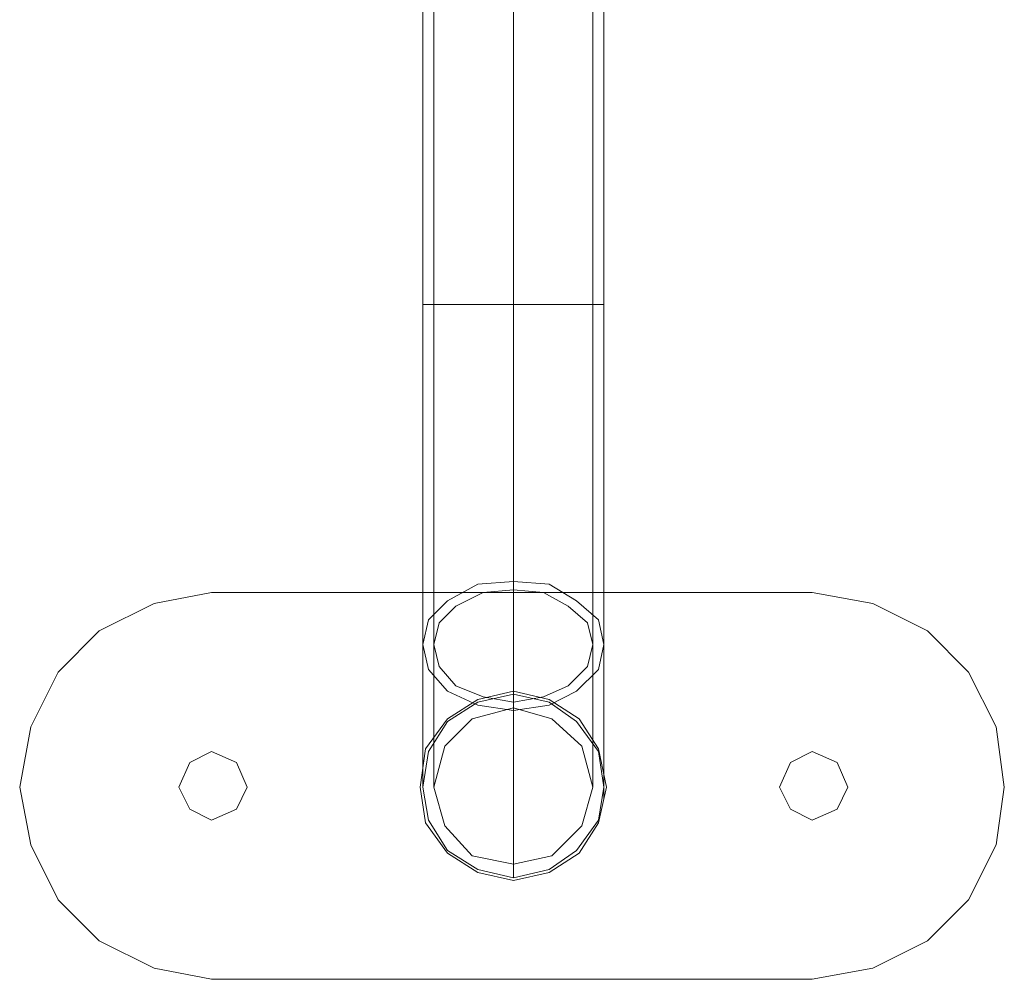
# Model space of a CAD drawing. Units: millimetres. Extents: x 2 to 7197, y -1768 to 1769.
# Drawn here: x 4896 to 5101, y -290 to -90 of the extents above; entities that cross this region are included whole.
import ezdxf

# ---------------------------------------------------------------- set-up
doc = ezdxf.new("R2010")
doc.units = ezdxf.units.MM
doc.layers.add('stål', color=253, linetype='Continuous', lineweight=9)

msp = doc.modelspace()

# ---------------------------------------------------------------- linework, layer by layer
at = {"layer": 'stål', "flags": 128}
for points in [[(4979.93, -249.96), (4979.93, -247.67), (4979.93, -241.97), (4979.93, -232.84), (4979.93, -220.28), (4979.93, -205.44), (4979.93, -187.75), (4979.93, -169.49), (4979.93, -149.52), (4979.93, 150.09), (4979.93, 170.06), (4979.93, 188.32), (4979.93, 206.01), (4979.93, 220.85), (4979.93, 233.41), (4979.93, 242.54), (4979.93, 248.24), (4979.93, 250.53)], [(4982.21, -249.96), (4982.21, -247.67), (4982.21, -241.97), (4982.21, -232.84), (4982.21, -220.28), (4982.21, -205.44), (4982.21, -187.75), (4982.21, -169.49), (4982.21, -149.52), (4982.21, 150.09), (4982.21, 170.06), (4982.21, 188.32), (4982.21, 206.01), (4982.21, 220.85), (4982.21, 233.41), (4982.21, 242.54), (4982.21, 248.24), (4982.21, 250.53)], [(5015.31, -249.96), (5015.31, -247.67), (5015.31, -241.97), (5015.31, -232.84), (5015.31, -220.28), (5015.31, -205.44), (5015.31, -187.75), (5015.31, -169.49), (5015.31, -149.52), (5015.31, 150.09), (5015.31, 170.06), (5015.31, 188.32), (5015.31, 206.01), (5015.31, 220.85), (5015.31, 233.41), (5015.31, 242.54), (5015.31, 248.24), (5015.31, 250.53)], [(5017.59, -249.96), (5017.59, -247.67), (5017.59, -241.97), (5017.59, -232.84), (5017.59, -220.28), (5017.59, -205.44), (5017.59, -187.75), (5017.59, -169.49), (5017.59, -149.52), (5017.59, 150.09), (5017.59, 170.06), (5017.59, 188.32), (5017.59, 206.01), (5017.59, 220.85), (5017.59, 233.41), (5017.59, 242.54), (5017.59, 248.24), (5017.59, 250.53)], [(4981.07, -149.52), (4985.06, -149.52), (4991.34, -149.52), (4998.76, -149.52), (5006.18, -149.52), (5011.88, -149.52), (5016.45, -149.52), (5017.59, -149.52), (5016.45, -149.52), (5011.88, -149.52), (5006.18, -149.52), (4998.76, -149.52), (4991.34, -149.52), (4985.06, -149.52), (4981.07, -149.52), (4979.93, -149.52)], [(4984.49, -149.52), (4990.2, -149.52), (4998.76, -149.52), (5006.75, -149.52), (5013.02, -149.52), (5015.31, -149.52), (5013.02, -149.52), (5006.75, -149.52), (4998.76, -149.52), (4990.2, -149.52), (4984.49, -149.52), (4982.21, -149.52)], [(4998.76, -230.55), (4998.76, -228.84), (4998.76, -222.56), (4998.76, -212.86), (4998.76, -200.31), (4998.76, -184.9), (4998.76, -167.78), (4998.76, -149.52), (4998.76, -170.63), (4998.76, -190.61), (4998.76, -209.44), (4998.76, -225.99), (4998.76, -240.83), (4998.76, -252.81), (4998.76, -261.37), (4998.76, -267.08), (4998.76, -268.79)], [(4998.76, -233.41), (4998.76, -231.69), (4998.76, -226.56), (4998.76, -219.14), (4998.76, -208.87), (4998.76, -196.31), (4998.76, -181.48), (4998.76, -166.07), (4998.76, -149.52), (4998.76, -170.06), (4998.76, -189.46), (4998.76, -207.73), (4998.76, -224.85), (4998.76, -239.11), (4998.76, -250.53), (4998.76, -259.09), (4998.76, -264.22), (4998.76, -265.94)]]:
    msp.add_lwpolyline(points, dxfattribs=at)
for points in [[(4998.76, 150.09), (4998.76, -149.52)], [(4998.76, 150.09), (4998.76, -149.52)], [(4979.93, -220.28), (4981.07, -225.42), (4985.06, -229.98), (4991.34, -232.84), (4998.76, -233.98), (5006.18, -232.84), (5011.88, -229.98), (5016.45, -225.42), (5017.59, -220.28), (5016.45, -215.15), (5011.88, -211.15), (5006.18, -207.73), (4998.76, -207.16), (4991.34, -207.73), (4985.06, -211.15), (4981.07, -215.15), (4979.93, -220.28)], [(4982.21, -220.28), (4983.35, -224.85), (4986.77, -228.84), (4992.48, -231.12), (4998.76, -232.27), (5005.03, -231.12), (5010.17, -228.84), (5014.17, -224.85), (5015.31, -220.28), (5014.17, -215.72), (5010.17, -212.29), (5005.03, -209.44), (4998.76, -208.87), (4992.48, -209.44), (4986.77, -212.29), (4983.35, -215.72), (4982.21, -220.28)], [(4935.98, -209.44), (4924, -211.72), (4912.59, -217.43), (4904.03, -225.99), (4898.32, -237.4), (4896.04, -249.96), (4898.32, -261.94), (4904.03, -273.35), (4912.59, -281.91), (4924, -287.62), (4935.98, -289.9), (4924, -287.62), (4912.59, -281.91), (4904.03, -273.35), (4898.32, -261.94), (4896.04, -249.96), (4898.32, -237.4), (4904.03, -225.99), (4912.59, -217.43), (4924, -211.72)], [(5060.96, -209.44), (4935.98, -209.44), (5060.96, -209.44)], [(5060.96, -289.9), (5073.52, -287.62), (5084.93, -281.91), (5093.49, -273.35), (5099.2, -261.94), (5100.91, -249.96), (5099.2, -237.4), (5093.49, -225.99), (5084.93, -217.43), (5073.52, -211.72), (5060.96, -209.44), (5073.52, -211.72), (5084.93, -217.43), (5093.49, -225.99), (5099.2, -237.4), (5100.91, -249.96), (5099.2, -261.94), (5093.49, -273.35), (5084.93, -281.91), (5073.52, -287.62)], [(5018.16, -249.96), (5016.45, -241.97), (5012.45, -235.69), (5006.18, -231.69), (4998.76, -229.98), (4991.34, -231.69), (4985.06, -235.69), (4980.5, -241.97), (4979.35, -249.96), (4980.5, -257.38), (4985.06, -263.65), (4991.34, -267.65), (4998.76, -269.36), (5006.18, -267.65), (5012.45, -263.65), (5016.45, -257.38), (5018.16, -249.96)], [(4979.35, -249.96), (4980.5, -241.97), (4985.06, -235.69), (4991.34, -231.69), (4998.76, -229.98), (5006.18, -231.69), (5012.45, -235.69), (5016.45, -241.97), (5018.16, -249.96), (5016.45, -257.38), (5012.45, -263.65), (5006.18, -267.65), (4998.76, -269.36), (4991.34, -267.65), (4985.06, -263.65), (4980.5, -257.38), (4979.35, -249.96)], [(4979.93, -249.96), (4981.07, -242.54), (4985.06, -236.26), (4991.34, -232.27), (4998.76, -230.55), (5006.18, -232.27), (5011.88, -236.26), (5016.45, -242.54), (5017.59, -249.96), (5016.45, -256.8), (5011.88, -263.08), (5006.18, -267.08), (4998.76, -268.79), (4991.34, -267.08), (4985.06, -263.08), (4981.07, -256.8), (4979.93, -249.96)], [(4979.93, -249.96), (4981.07, -242.54), (4985.06, -236.26), (4991.34, -232.27), (4998.76, -230.55), (5006.18, -232.27), (5011.88, -236.26), (5016.45, -242.54), (5017.59, -249.96), (5016.45, -256.8), (5011.88, -263.08), (5006.18, -267.08), (4998.76, -268.79), (4991.34, -267.08), (4985.06, -263.08), (4981.07, -256.8), (4979.93, -249.96)], [(5015.31, -249.96), (5013.02, -241.4), (5006.75, -235.69), (4998.76, -233.41), (4990.2, -235.69), (4984.49, -241.4), (4982.21, -249.96), (4984.49, -257.95), (4990.2, -264.22), (4998.76, -265.94), (5006.75, -264.22), (5013.02, -257.95), (5015.31, -249.96)], [(4982.21, -249.96), (4984.49, -241.4), (4990.2, -235.69), (4998.76, -233.41), (5006.75, -235.69), (5013.02, -241.4), (5015.31, -249.96), (5013.02, -257.95), (5006.75, -264.22), (4998.76, -265.94), (4990.2, -264.22), (4984.49, -257.95), (4982.21, -249.96)], [(4929.13, -249.96), (4931.42, -244.82), (4935.98, -242.54), (4941.12, -244.82), (4943.4, -249.96), (4941.12, -254.52), (4935.98, -256.8), (4931.42, -254.52), (4929.13, -249.96)], [(4943.4, -249.96), (4941.12, -244.82), (4935.98, -242.54), (4931.42, -244.82), (4929.13, -249.96), (4931.42, -254.52), (4935.98, -256.8), (4941.12, -254.52), (4943.4, -249.96)], [(5068.38, -249.96), (5066.1, -244.82), (5060.96, -242.54), (5056.4, -244.82), (5054.11, -249.96), (5056.4, -254.52), (5060.96, -256.8), (5066.1, -254.52), (5068.38, -249.96)], [(5068.38, -249.96), (5066.1, -244.82), (5060.96, -242.54), (5056.4, -244.82), (5054.11, -249.96), (5056.4, -254.52), (5060.96, -256.8), (5066.1, -254.52), (5068.38, -249.96)], [(5017.59, -252.24), (5017.59, -251.67), (5017.59, -250.53), (5017.59, -249.96), (5017.59, -248.82), (5017.59, -247.67), (5017.59, -247.1), (5017.59, -247.67), (5017.59, -248.82), (5017.59, -249.96), (5017.59, -250.53), (5017.59, -251.67)], [(5017.59, -247.1), (5017.59, -247.67), (5017.59, -248.82), (5017.59, -249.96), (5017.59, -250.53), (5017.59, -251.67), (5017.59, -252.24), (5017.59, -251.67), (5017.59, -250.53), (5017.59, -249.96), (5017.59, -248.82), (5017.59, -247.67)], [(4935.98, -289.9), (5060.96, -289.9), (4935.98, -289.9)]]:
    msp.add_lwpolyline(points, close=True, dxfattribs=at)

doc.saveas('drawing.dxf')
